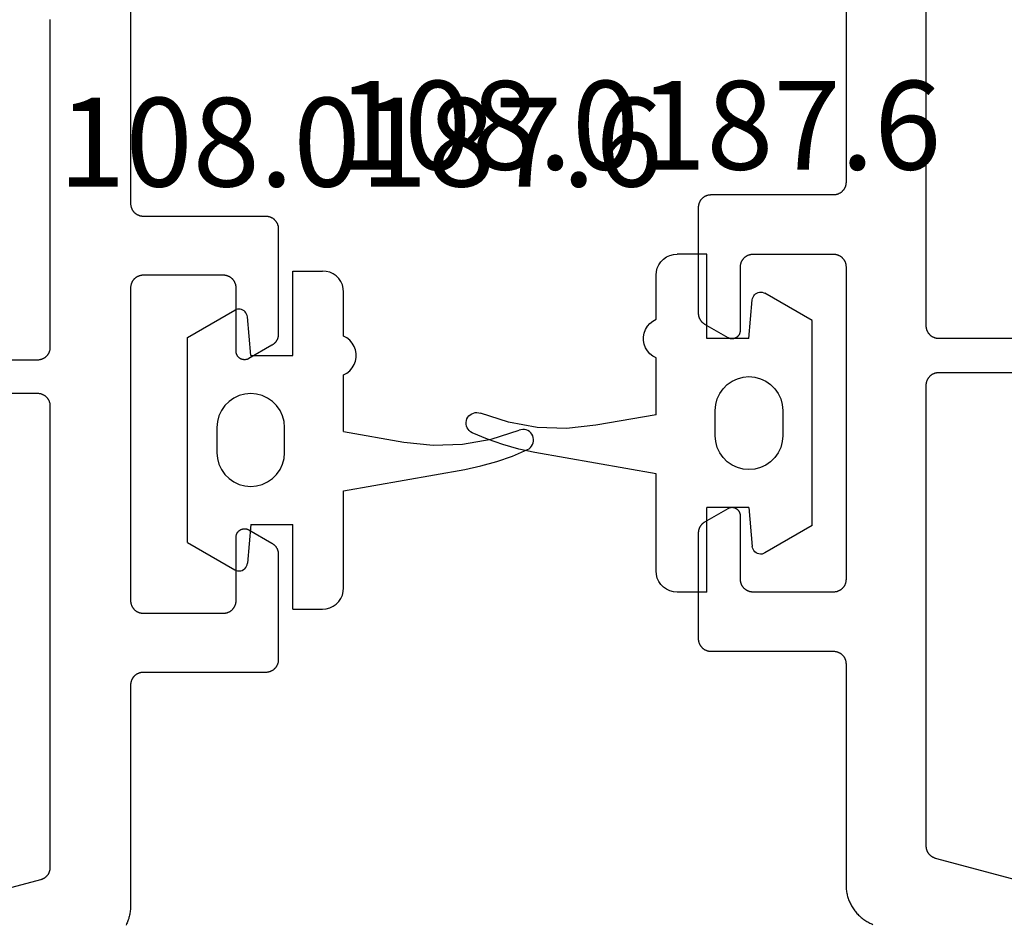
# Model space of a CAD drawing. Units: millimetres. Extents: x 0 to 4343, y -4495 to -50.
# Drawn here: x 1923 to 1946, y -4376 to -4354 of the extents above; entities that cross this region are included whole.
import ezdxf
from ezdxf.enums import TextEntityAlignment as Align

# ---------------------------------------------------------------- set-up
doc = ezdxf.new("R2010")
doc.units = ezdxf.units.MM
for name, color, linetype in [('CrossSectionsGums', 1, 'Continuous'), ('CrossSectionsProfils', 7, 'Continuous'), ('CrossSectionsTexts', 3, 'Continuous')]:
    doc.layers.add(name, color=color, linetype=linetype)
doc.styles.get("Standard").update_dxf_attribs({"font": 'complex.shx', "height": 60})

# ---------------------------------------------------------------- blocks, each defined once
blk = doc.blocks.new('08_82050_X', base_point=(0.3, -0.2))
at = {"layer": 'CrossSectionsProfils', "color": 1, "flags": 128}
for points in [[(-31.6, -37.367), (-31.6, -42.6), (-31.6, -42.61), (-31.601, -42.62), (-31.601, -42.629), (-31.603, -42.639), (-31.604, -42.649), (-31.606, -42.659), (-31.608, -42.668), (-31.61, -42.678), (-31.613, -42.687), (-31.616, -42.696), (-31.619, -42.706), (-31.623, -42.715), (-31.627, -42.724), (-31.631, -42.733), (-31.635, -42.741), (-31.64, -42.75), (-31.645, -42.758), (-31.651, -42.767), (-31.656, -42.775), (-31.662, -42.783), (-31.668, -42.79), (-31.674, -42.798), (-31.681, -42.805), (-31.688, -42.812), (-31.695, -42.819), (-31.702, -42.826), (-31.71, -42.832), (-31.717, -42.838), (-31.725, -42.844), (-31.733, -42.849), (-31.742, -42.855), (-31.75, -42.86), (-31.759, -42.865), (-31.767, -42.869), (-31.776, -42.873), (-31.785, -42.877), (-31.794, -42.881), (-31.804, -42.884), (-31.813, -42.887), (-31.822, -42.89), (-31.832, -42.892), (-31.841, -42.894), (-31.851, -42.896), (-31.861, -42.897), (-31.871, -42.899), (-31.88, -42.899), (-31.89, -42.9), (-31.9, -42.9), (-31.9, -42.9), (-34.8, -42.9), (-34.81, -42.9), (-34.82, -42.901), (-34.829, -42.901), (-34.839, -42.903), (-34.849, -42.904), (-34.859, -42.906), (-34.868, -42.908), (-34.878, -42.91), (-34.887, -42.913), (-34.896, -42.916), (-34.906, -42.919), (-34.915, -42.923), (-34.924, -42.927), (-34.933, -42.931), (-34.941, -42.935), (-34.95, -42.94), (-34.958, -42.945), (-34.967, -42.951), (-34.975, -42.956), (-34.983, -42.962), (-34.99, -42.968), (-34.998, -42.974), (-35.005, -42.981), (-35.012, -42.988), (-35.019, -42.995), (-35.026, -43.002), (-35.032, -43.01), (-35.038, -43.017), (-35.044, -43.025), (-35.049, -43.033), (-35.055, -43.042), (-35.06, -43.05), (-35.065, -43.059), (-35.069, -43.067), (-35.073, -43.076), (-35.077, -43.085), (-35.081, -43.094), (-35.084, -43.104), (-35.087, -43.113), (-35.09, -43.122), (-35.092, -43.132), (-35.094, -43.141), (-35.096, -43.151), (-35.097, -43.161), (-35.099, -43.171), (-35.099, -43.18), (-35.1, -43.19), (-35.1, -43.2), (-35.1, -43.2), (-35.1, -45.696), (-35.1, -45.702), (-35.1, -45.709), (-35.099, -45.715), (-35.099, -45.722), (-35.098, -45.729), (-35.097, -45.735), (-35.097, -45.741), (-35.095, -45.748), (-35.094, -45.754), (-35.093, -45.761), (-35.091, -45.767), (-35.09, -45.774), (-35.088, -45.78), (-35.086, -45.786), (-35.084, -45.792), (-35.082, -45.798), (-35.08, -45.805), (-35.077, -45.811), (-35.075, -45.817), (-35.072, -45.823), (-35.069, -45.829), (-35.066, -45.834), (-35.063, -45.84), (-35.06, -45.846), (-35.056, -45.851), (-35.053, -45.857), (-35.049, -45.863), (-35.046, -45.868), (-35.042, -45.873), (-35.038, -45.878), (-35.034, -45.884), (-35.03, -45.889), (-35.026, -45.894), (-35.021, -45.899), (-35.017, -45.903), (-35.012, -45.908), (-35.007, -45.913), (-35.003, -45.917), (-34.998, -45.921), (-34.993, -45.926), (-34.988, -45.93), (-34.983, -45.934), (-34.977, -45.938), (-34.972, -45.942), (-34.967, -45.945), (-34.961, -45.949), (-34.956, -45.952), (-34.95, -45.956), (-34.95, -45.956), (-34.4, -46.273), (-34.392, -46.277), (-34.385, -46.281), (-34.377, -46.285), (-34.368, -46.288), (-34.36, -46.291), (-34.352, -46.293), (-34.343, -46.295), (-34.335, -46.297), (-34.326, -46.298), (-34.317, -46.299), (-34.309, -46.3), (-34.3, -46.3), (-34.291, -46.3), (-34.283, -46.299), (-34.274, -46.298), (-34.265, -46.297), (-34.257, -46.295), (-34.248, -46.293), (-34.24, -46.291), (-34.232, -46.288), (-34.223, -46.285), (-34.215, -46.281), (-34.208, -46.277), (-34.2, -46.273), (-34.193, -46.269), (-34.185, -46.264), (-34.178, -46.259), (-34.171, -46.253), (-34.165, -46.247), (-34.159, -46.241), (-34.153, -46.235), (-34.147, -46.229), (-34.141, -46.222), (-34.136, -46.215), (-34.131, -46.207), (-34.127, -46.2), (-34.123, -46.192), (-34.119, -46.185), (-34.115, -46.177), (-34.112, -46.168), (-34.109, -46.16), (-34.107, -46.152), (-34.105, -46.143), (-34.103, -46.135), (-34.102, -46.126), (-34.101, -46.117), (-34.1, -46.109), (-34.1, -46.1), (-34.1, -46.1), (-34.1, -44.6), (-34.1, -44.59), (-34.099, -44.58), (-34.099, -44.571), (-34.097, -44.561), (-34.096, -44.551), (-34.094, -44.541), (-34.092, -44.532), (-34.09, -44.522), (-34.087, -44.513), (-34.084, -44.504), (-34.081, -44.494), (-34.077, -44.485), (-34.073, -44.476), (-34.069, -44.467), (-34.065, -44.459), (-34.06, -44.45), (-34.055, -44.442), (-34.049, -44.433), (-34.044, -44.425), (-34.038, -44.417), (-34.032, -44.41), (-34.026, -44.402), (-34.019, -44.395), (-34.012, -44.388), (-34.005, -44.381), (-33.998, -44.374), (-33.99, -44.368), (-33.983, -44.362), (-33.975, -44.356), (-33.967, -44.351), (-33.958, -44.345), (-33.95, -44.34), (-33.941, -44.335), (-33.933, -44.331), (-33.924, -44.327), (-33.915, -44.323), (-33.906, -44.319), (-33.896, -44.316), (-33.887, -44.313), (-33.878, -44.31), (-33.868, -44.308), (-33.859, -44.306), (-33.849, -44.304), (-33.839, -44.303), (-33.829, -44.301), (-33.82, -44.301), (-33.81, -44.3), (-33.8, -44.3), (-33.8, -44.3), (-31.9, -44.3), (-31.89, -44.3), (-31.88, -44.301), (-31.871, -44.301), (-31.861, -44.303), (-31.851, -44.304), (-31.841, -44.306), (-31.832, -44.308), (-31.822, -44.31), (-31.813, -44.313), (-31.804, -44.316), (-31.794, -44.319), (-31.785, -44.323), (-31.776, -44.327), (-31.767, -44.331), (-31.759, -44.335), (-31.75, -44.34), (-31.742, -44.345), (-31.733, -44.351), (-31.725, -44.356), (-31.717, -44.362), (-31.71, -44.368), (-31.702, -44.374), (-31.695, -44.381), (-31.688, -44.388), (-31.681, -44.395), (-31.674, -44.402), (-31.668, -44.41), (-31.662, -44.417), (-31.656, -44.425), (-31.651, -44.433), (-31.645, -44.442), (-31.64, -44.45), (-31.635, -44.459), (-31.631, -44.467), (-31.627, -44.476), (-31.623, -44.485), (-31.619, -44.494), (-31.616, -44.504), (-31.613, -44.513), (-31.61, -44.522), (-31.608, -44.532), (-31.606, -44.541), (-31.604, -44.551), (-31.603, -44.561), (-31.601, -44.571), (-31.601, -44.58), (-31.6, -44.59), (-31.6, -44.6), (-31.6, -44.6), (-31.6, -52), (-31.6, -52.01), (-31.601, -52.02), (-31.601, -52.029), (-31.603, -52.039), (-31.604, -52.049), (-31.606, -52.059), (-31.608, -52.068), (-31.61, -52.078), (-31.613, -52.087), (-31.616, -52.096), (-31.619, -52.106), (-31.623, -52.115), (-31.627, -52.124), (-31.631, -52.133), (-31.635, -52.141), (-31.64, -52.15), (-31.645, -52.158), (-31.651, -52.167), (-31.656, -52.175), (-31.662, -52.183), (-31.668, -52.19), (-31.674, -52.198), (-31.681, -52.205), (-31.688, -52.212), (-31.695, -52.219), (-31.702, -52.226), (-31.71, -52.232), (-31.717, -52.238), (-31.725, -52.244), (-31.733, -52.249), (-31.742, -52.255), (-31.75, -52.26), (-31.759, -52.265), (-31.767, -52.269), (-31.776, -52.273), (-31.785, -52.277), (-31.794, -52.281), (-31.804, -52.284), (-31.813, -52.287), (-31.822, -52.29), (-31.832, -52.292), (-31.841, -52.294), (-31.851, -52.296), (-31.861, -52.297), (-31.871, -52.299), (-31.88, -52.299), (-31.89, -52.3), (-31.9, -52.3), (-31.9, -52.3), (-33.8, -52.3), (-33.81, -52.3), (-33.82, -52.299), (-33.829, -52.299), (-33.839, -52.297), (-33.849, -52.296), (-33.859, -52.294), (-33.868, -52.292), (-33.878, -52.29), (-33.887, -52.287), (-33.896, -52.284), (-33.906, -52.281), (-33.915, -52.277), (-33.924, -52.273), (-33.933, -52.269), (-33.941, -52.265), (-33.95, -52.26), (-33.958, -52.255), (-33.967, -52.249), (-33.975, -52.244), (-33.983, -52.238), (-33.99, -52.232), (-33.998, -52.226), (-34.005, -52.219), (-34.012, -52.212), (-34.019, -52.205), (-34.026, -52.198), (-34.032, -52.19), (-34.038, -52.183), (-34.044, -52.175), (-34.049, -52.167), (-34.055, -52.158), (-34.06, -52.15), (-34.065, -52.141), (-34.069, -52.133), (-34.073, -52.124), (-34.077, -52.115), (-34.081, -52.106), (-34.084, -52.096), (-34.087, -52.087), (-34.09, -52.078), (-34.092, -52.068), (-34.094, -52.059), (-34.096, -52.049), (-34.097, -52.039), (-34.099, -52.029), (-34.099, -52.02), (-34.1, -52.01), (-34.1, -52), (-34.1, -52), (-34.1, -50.5), (-34.1, -50.491), (-34.101, -50.483), (-34.102, -50.474), (-34.103, -50.465), (-34.105, -50.457), (-34.107, -50.448), (-34.109, -50.44), (-34.112, -50.432), (-34.115, -50.423), (-34.119, -50.415), (-34.123, -50.408), (-34.127, -50.4), (-34.131, -50.393), (-34.136, -50.385), (-34.141, -50.378), (-34.147, -50.371), (-34.153, -50.365), (-34.159, -50.359), (-34.165, -50.353), (-34.171, -50.347), (-34.178, -50.341), (-34.185, -50.336), (-34.193, -50.331), (-34.2, -50.327), (-34.208, -50.323), (-34.215, -50.319), (-34.223, -50.315), (-34.232, -50.312), (-34.24, -50.309), (-34.248, -50.307), (-34.257, -50.305), (-34.265, -50.303), (-34.274, -50.302), (-34.283, -50.301), (-34.291, -50.3), (-34.3, -50.3), (-34.309, -50.3), (-34.317, -50.301), (-34.326, -50.302), (-34.335, -50.303), (-34.343, -50.305), (-34.352, -50.307), (-34.36, -50.309), (-34.368, -50.312), (-34.377, -50.315), (-34.385, -50.319), (-34.392, -50.323), (-34.4, -50.327), (-34.4, -50.327), (-34.95, -50.644), (-34.956, -50.648), (-34.961, -50.651), (-34.967, -50.655), (-34.972, -50.658), (-34.977, -50.662), (-34.983, -50.666), (-34.988, -50.67), (-34.993, -50.674), (-34.998, -50.679), (-35.003, -50.683), (-35.007, -50.687), (-35.012, -50.692), (-35.017, -50.697), (-35.021, -50.701), (-35.026, -50.706), (-35.03, -50.711), (-35.034, -50.716), (-35.038, -50.722), (-35.042, -50.727), (-35.046, -50.732), (-35.049, -50.737), (-35.053, -50.743), (-35.056, -50.749), (-35.06, -50.754), (-35.063, -50.76), (-35.066, -50.766), (-35.069, -50.771), (-35.072, -50.777), (-35.075, -50.783), (-35.077, -50.789), (-35.08, -50.795), (-35.082, -50.802), (-35.084, -50.808), (-35.086, -50.814), (-35.088, -50.82), (-35.09, -50.826), (-35.091, -50.833), (-35.093, -50.839), (-35.094, -50.846), (-35.095, -50.852), (-35.097, -50.859), (-35.097, -50.865), (-35.098, -50.871), (-35.099, -50.878), (-35.099, -50.885), (-35.1, -50.891), (-35.1, -50.898), (-35.1, -50.904), (-35.1, -50.904), (-35.1, -53.4), (-35.1, -53.41), (-35.099, -53.42), (-35.099, -53.429), (-35.097, -53.439), (-35.096, -53.449), (-35.094, -53.459), (-35.092, -53.468), (-35.09, -53.478), (-35.087, -53.487), (-35.084, -53.496), (-35.081, -53.506), (-35.077, -53.515), (-35.073, -53.524), (-35.069, -53.533), (-35.065, -53.541), (-35.06, -53.55), (-35.055, -53.558), (-35.049, -53.567), (-35.044, -53.575), (-35.038, -53.583), (-35.032, -53.59), (-35.026, -53.598), (-35.019, -53.605), (-35.012, -53.612), (-35.005, -53.619), (-34.998, -53.626), (-34.99, -53.632), (-34.983, -53.638), (-34.975, -53.644), (-34.967, -53.649), (-34.958, -53.655), (-34.95, -53.66), (-34.941, -53.665), (-34.933, -53.669), (-34.924, -53.673), (-34.915, -53.677), (-34.906, -53.681), (-34.896, -53.684), (-34.887, -53.687), (-34.878, -53.69), (-34.868, -53.692), (-34.859, -53.694), (-34.849, -53.696), (-34.839, -53.697), (-34.829, -53.699), (-34.82, -53.699), (-34.81, -53.7), (-34.8, -53.7), (-34.8, -53.7), (-31.9, -53.7), (-31.89, -53.7), (-31.88, -53.701), (-31.871, -53.701), (-31.861, -53.703), (-31.851, -53.704), (-31.841, -53.706), (-31.832, -53.708), (-31.822, -53.71), (-31.813, -53.713), (-31.804, -53.716), (-31.794, -53.719), (-31.785, -53.723), (-31.776, -53.727), (-31.767, -53.731), (-31.759, -53.735), (-31.75, -53.74), (-31.742, -53.745), (-31.733, -53.751), (-31.725, -53.756), (-31.717, -53.762), (-31.71, -53.768), (-31.702, -53.774), (-31.695, -53.781), (-31.688, -53.788), (-31.681, -53.795), (-31.674, -53.802), (-31.668, -53.81), (-31.662, -53.817), (-31.656, -53.825), (-31.651, -53.833), (-31.645, -53.842), (-31.64, -53.85), (-31.635, -53.859), (-31.631, -53.867), (-31.627, -53.876), (-31.623, -53.885), (-31.619, -53.894), (-31.616, -53.904), (-31.613, -53.913), (-31.61, -53.922), (-31.608, -53.932), (-31.606, -53.941), (-31.604, -53.951), (-31.603, -53.961), (-31.601, -53.971), (-31.601, -53.98), (-31.6, -53.99), (-31.6, -54), (-31.6, -54), (-31.6, -59.233), (-31.6, -59.26), (-31.599, -59.287), (-31.597, -59.314), (-31.594, -59.342), (-31.591, -59.369), (-31.587, -59.396), (-31.582, -59.422), (-31.576, -59.449), (-31.57, -59.476), (-31.563, -59.502), (-31.555, -59.528), (-31.547, -59.554), (-31.538, -59.58), (-31.528, -59.605), (-31.517, -59.63), (-31.506, -59.655), (-31.494, -59.68), (-31.482, -59.704), (-31.469, -59.728), (-31.455, -59.751), (-31.44, -59.775), (-31.425, -59.797), (-31.41, -59.82), (-31.393, -59.841), (-31.376, -59.863), (-31.359, -59.884), (-31.341, -59.904), (-31.322, -59.924), (-31.303, -59.944), (-31.284, -59.963), (-31.263, -59.981), (-31.243, -59.999), (-31.222, -60.016), (-31.2, -60.033), (-31.178, -60.049), (-31.156, -60.064), (-31.133, -60.079), (-31.109, -60.093), (-31.086, -60.107), (-31.062, -60.12), (-31.037, -60.132), (-31.013, -60.144), (-30.988, -60.154), (-30.962, -60.165)], [(-26.841, -59.308), (-29.478, -58.602), (-29.486, -58.599), (-29.493, -58.597), (-29.501, -58.594), (-29.509, -58.591), (-29.516, -58.588), (-29.524, -58.585), (-29.531, -58.582), (-29.539, -58.578), (-29.546, -58.574), (-29.553, -58.57), (-29.56, -58.566), (-29.567, -58.561), (-29.573, -58.557), (-29.58, -58.552), (-29.586, -58.547), (-29.593, -58.542), (-29.599, -58.536), (-29.605, -58.531), (-29.611, -58.525), (-29.617, -58.519), (-29.622, -58.513), (-29.628, -58.507), (-29.633, -58.501), (-29.638, -58.495), (-29.643, -58.488), (-29.648, -58.481), (-29.652, -58.474), (-29.656, -58.468), (-29.661, -58.46), (-29.665, -58.453), (-29.668, -58.446), (-29.672, -58.439), (-29.675, -58.431), (-29.678, -58.424), (-29.681, -58.416), (-29.684, -58.408), (-29.687, -58.401), (-29.689, -58.393), (-29.691, -58.385), (-29.693, -58.377), (-29.695, -58.369), (-29.696, -58.361), (-29.697, -58.353), (-29.698, -58.345), (-29.699, -58.336), (-29.7, -58.328), (-29.7, -58.32), (-29.7, -58.312), (-29.7, -58.312), (-29.7, -47.4), (-29.7, -47.39), (-29.699, -47.38), (-29.699, -47.371), (-29.697, -47.361), (-29.696, -47.351), (-29.694, -47.341), (-29.692, -47.332), (-29.69, -47.322), (-29.687, -47.313), (-29.684, -47.304), (-29.681, -47.294), (-29.677, -47.285), (-29.673, -47.276), (-29.669, -47.267), (-29.665, -47.259), (-29.66, -47.25), (-29.655, -47.242), (-29.649, -47.233), (-29.644, -47.225), (-29.638, -47.217), (-29.632, -47.21), (-29.626, -47.202), (-29.619, -47.195), (-29.612, -47.188), (-29.605, -47.181), (-29.598, -47.174), (-29.59, -47.168), (-29.583, -47.162), (-29.575, -47.156), (-29.567, -47.151), (-29.558, -47.145), (-29.55, -47.14), (-29.541, -47.135), (-29.533, -47.131), (-29.524, -47.127), (-29.515, -47.123), (-29.506, -47.119), (-29.496, -47.116), (-29.487, -47.113), (-29.478, -47.11), (-29.468, -47.108), (-29.459, -47.106), (-29.449, -47.104), (-29.439, -47.103), (-29.429, -47.101), (-29.42, -47.101), (-29.41, -47.1), (-29.4, -47.1), (-29.4, -47.1), (-14.074, -47.1)], [(-14.074, -46.3), (-29.4, -46.3), (-29.41, -46.3), (-29.42, -46.299), (-29.429, -46.299), (-29.439, -46.297), (-29.449, -46.296), (-29.459, -46.294), (-29.468, -46.292), (-29.478, -46.29), (-29.487, -46.287), (-29.496, -46.284), (-29.506, -46.281), (-29.515, -46.277), (-29.524, -46.273), (-29.533, -46.269), (-29.541, -46.265), (-29.55, -46.26), (-29.558, -46.255), (-29.567, -46.249), (-29.575, -46.244), (-29.583, -46.238), (-29.59, -46.232), (-29.598, -46.226), (-29.605, -46.219), (-29.612, -46.212), (-29.619, -46.205), (-29.626, -46.198), (-29.632, -46.19), (-29.638, -46.183), (-29.644, -46.175), (-29.649, -46.167), (-29.655, -46.158), (-29.66, -46.15), (-29.665, -46.141), (-29.669, -46.133), (-29.673, -46.124), (-29.677, -46.115), (-29.681, -46.106), (-29.684, -46.096), (-29.687, -46.087), (-29.69, -46.078), (-29.692, -46.068), (-29.694, -46.059), (-29.696, -46.049), (-29.697, -46.039), (-29.699, -46.029), (-29.699, -46.02), (-29.7, -46.01), (-29.7, -46), (-29.7, -46), (-29.7, -38.288)]]:
    blk.add_lwpolyline(points, dxfattribs=at)
blk = doc.blocks.new('108_0187_6_TEXT_9', base_point=(1940.25, 22.8))
at = {"layer": 'CrossSectionsTexts'}
blk.add_text('108.0187.6', height=2.1, dxfattribs=at).set_placement((1937.65, 31.9), align=Align.CENTER)
blk = doc.blocks.new('108_0187_6', base_point=(1513.076, 1704.705))
at = {"layer": 'CrossSectionsGums', "color": 252, "true_color": 0x848484}
for p, q in [((1514.076, 1711.805), (1514.776, 1711.805)), ((1514.076, 1709.805), (1514.076, 1711.805)), ((1514.863, 1711.797), (1514.776, 1711.805)), ((1514.947, 1711.775), (1514.863, 1711.797)), ((1515.026, 1711.738), (1514.947, 1711.775)), ((1515.098, 1711.688), (1515.026, 1711.738)), ((1515.159, 1711.626), (1515.098, 1711.688)), ((1515.209, 1711.555), (1515.159, 1711.626)), ((1515.246, 1711.476), (1515.209, 1711.555)), ((1515.269, 1711.392), (1515.246, 1711.476)), ((1515.276, 1711.305), (1515.269, 1711.392)), ((1515.276, 1710.263), (1515.276, 1711.305)), ((1511.576, 1710.231), (1512.697, 1710.878)), ((1512.727, 1710.892), (1512.697, 1710.878)), ((1512.759, 1710.901), (1512.727, 1710.892)), ((1512.792, 1710.905), (1512.759, 1710.901)), ((1512.826, 1710.903), (1512.792, 1710.905)), ((1512.858, 1710.895), (1512.826, 1710.903)), ((1512.889, 1710.882), (1512.858, 1710.895)), ((1512.917, 1710.865), (1512.889, 1710.882)), ((1512.942, 1710.842), (1512.917, 1710.865)), ((1512.963, 1710.816), (1512.942, 1710.842)), ((1512.979, 1710.787), (1512.963, 1710.816)), ((1512.99, 1710.755), (1512.979, 1710.787)), ((1512.996, 1710.722), (1512.99, 1710.755)), ((1513.076, 1709.805), (1512.996, 1710.722)), ((1511.576, 1705.379), (1511.576, 1710.231)), ((1515.354, 1710.22), (1515.276, 1710.263)), ((1515.424, 1710.165), (1515.354, 1710.22)), ((1515.482, 1710.097), (1515.424, 1710.165)), ((1515.527, 1710.021), (1515.482, 1710.097)), ((1515.558, 1709.937), (1515.527, 1710.021)), ((1515.574, 1709.85), (1515.558, 1709.937)), ((1513.076, 1709.805), (1514.076, 1709.805)), ((1515.558, 1709.673), (1515.574, 1709.76)), ((1515.574, 1709.76), (1515.574, 1709.85)), ((1515.424, 1709.445), (1515.482, 1709.513)), ((1515.482, 1709.513), (1515.527, 1709.589)), ((1515.527, 1709.589), (1515.558, 1709.673)), ((1515.276, 1709.347), (1515.354, 1709.389)), ((1515.276, 1708.005), (1515.276, 1709.347)), ((1515.354, 1709.389), (1515.424, 1709.445)), ((1512.676, 1708.798), (1512.562, 1708.718)), ((1512.803, 1708.857), (1512.676, 1708.798)), ((1512.937, 1708.893), (1512.803, 1708.857)), ((1513.076, 1708.905), (1512.937, 1708.893)), ((1513.215, 1708.893), (1513.076, 1708.905)), ((1513.35, 1708.857), (1513.215, 1708.893)), ((1513.476, 1708.798), (1513.35, 1708.857)), ((1513.59, 1708.718), (1513.476, 1708.798)), ((1512.463, 1708.619), (1512.383, 1708.505)), ((1512.562, 1708.718), (1512.463, 1708.619)), ((1513.689, 1708.619), (1513.59, 1708.718)), ((1513.769, 1708.505), (1513.689, 1708.619)), ((1512.324, 1708.379), (1512.288, 1708.244)), ((1512.383, 1708.505), (1512.324, 1708.379)), ((1513.828, 1708.379), (1513.769, 1708.505)), ((1513.864, 1708.244), (1513.828, 1708.379)), ((1512.288, 1708.244), (1512.276, 1708.105)), ((1512.276, 1708.105), (1512.276, 1707.505)), ((1513.876, 1708.105), (1513.864, 1708.244)), ((1513.876, 1707.505), (1513.876, 1708.105)), ((1519.517, 1708.055), (1519.474, 1708.049)), ((1519.559, 1708.053), (1519.517, 1708.055)), ((1519.601, 1708.043), (1519.559, 1708.053)), ((1515.276, 1708.005), (1516.703, 1707.753)), ((1518.088, 1707.704), (1518.772, 1707.824)), ((1518.772, 1707.824), (1519.433, 1708.037)), ((1519.474, 1708.049), (1519.433, 1708.037)), ((1519.641, 1708.027), (1519.601, 1708.043)), ((1519.677, 1708.004), (1519.641, 1708.027)), ((1519.709, 1707.976), (1519.677, 1708.004)), ((1519.735, 1707.942), (1519.709, 1707.976)), ((1519.756, 1707.904), (1519.735, 1707.942)), ((1519.769, 1707.864), (1519.756, 1707.904)), ((1519.776, 1707.821), (1519.769, 1707.864)), ((1519.775, 1707.778), (1519.776, 1707.821)), ((1516.703, 1707.753), (1517.394, 1707.681)), ((1517.394, 1707.681), (1518.088, 1707.704)), ((1519.631, 1707.578), (1519.669, 1707.6)), ((1519.669, 1707.6), (1519.702, 1707.627)), ((1519.702, 1707.627), (1519.729, 1707.659)), ((1519.729, 1707.659), (1519.751, 1707.696)), ((1519.751, 1707.696), (1519.767, 1707.736)), ((1519.767, 1707.736), (1519.775, 1707.778)), ((1512.276, 1707.505), (1512.288, 1707.366)), ((1512.288, 1707.366), (1512.324, 1707.231)), ((1513.828, 1707.231), (1513.864, 1707.366)), ((1513.864, 1707.366), (1513.876, 1707.505)), ((1518.904, 1707.296), (1519.272, 1707.425)), ((1519.272, 1707.425), (1519.631, 1707.578)), ((1512.324, 1707.231), (1512.383, 1707.105)), ((1513.769, 1707.105), (1513.828, 1707.231)), ((1518.146, 1707.111), (1518.528, 1707.191)), ((1518.528, 1707.191), (1518.904, 1707.296)), ((1512.383, 1707.105), (1512.463, 1706.991)), ((1512.463, 1706.991), (1512.562, 1706.892)), ((1512.562, 1706.892), (1512.676, 1706.812)), ((1513.476, 1706.812), (1513.59, 1706.892)), ((1513.59, 1706.892), (1513.689, 1706.991)), ((1513.689, 1706.991), (1513.769, 1707.105)), ((1515.276, 1706.605), (1518.146, 1707.111)), ((1512.676, 1706.812), (1512.803, 1706.753)), ((1512.803, 1706.753), (1512.937, 1706.717)), ((1512.937, 1706.717), (1513.076, 1706.705)), ((1513.076, 1706.705), (1513.215, 1706.717)), ((1513.215, 1706.717), (1513.35, 1706.753)), ((1513.35, 1706.753), (1513.476, 1706.812)), ((1515.276, 1704.305), (1515.276, 1706.605)), ((1513.076, 1705.805), (1512.996, 1704.888)), ((1513.076, 1705.805), (1514.076, 1705.805)), ((1514.076, 1703.805), (1514.076, 1705.805)), ((1511.576, 1705.379), (1512.697, 1704.732)), ((1512.933, 1704.759), (1512.958, 1704.786)), ((1512.958, 1704.786), (1512.977, 1704.818)), ((1512.977, 1704.818), (1512.989, 1704.852)), ((1512.989, 1704.852), (1512.996, 1704.888)), ((1512.697, 1704.732), (1512.73, 1704.717)), ((1512.73, 1704.717), (1512.765, 1704.707)), ((1512.765, 1704.707), (1512.801, 1704.705)), ((1512.801, 1704.705), (1512.838, 1704.709)), ((1512.838, 1704.709), (1512.872, 1704.72)), ((1512.872, 1704.72), (1512.905, 1704.737)), ((1512.905, 1704.737), (1512.933, 1704.759)), ((1515.209, 1704.055), (1515.246, 1704.134)), ((1515.246, 1704.134), (1515.269, 1704.218)), ((1515.269, 1704.218), (1515.276, 1704.305)), ((1514.947, 1703.835), (1515.026, 1703.872)), ((1515.026, 1703.872), (1515.098, 1703.922)), ((1515.098, 1703.922), (1515.159, 1703.984)), ((1515.159, 1703.984), (1515.209, 1704.055)), ((1514.076, 1703.805), (1514.776, 1703.805)), ((1514.776, 1703.805), (1514.863, 1703.813)), ((1514.863, 1703.813), (1514.947, 1703.835))]:
    blk.add_line(p, q, dxfattribs=at)
blk = doc.blocks.new('08_24092_X', base_point=(0, 0))
at = {"layer": 'CrossSectionsProfils', "color": 1, "flags": 128}
for points in [[(18.347, 36.333), (18.347, 31.1), (18.346, 31.09), (18.346, 31.08), (18.345, 31.071), (18.344, 31.061), (18.343, 31.051), (18.341, 31.041), (18.339, 31.032), (18.336, 31.022), (18.334, 31.013), (18.331, 31.004), (18.327, 30.994), (18.324, 30.985), (18.32, 30.976), (18.316, 30.967), (18.311, 30.959), (18.306, 30.95), (18.301, 30.942), (18.296, 30.933), (18.29, 30.925), (18.285, 30.917), (18.278, 30.91), (18.272, 30.902), (18.266, 30.895), (18.259, 30.888), (18.252, 30.881), (18.244, 30.874), (18.237, 30.868), (18.229, 30.862), (18.221, 30.856), (18.213, 30.851), (18.205, 30.845), (18.197, 30.84), (18.188, 30.835), (18.179, 30.831), (18.17, 30.827), (18.161, 30.823), (18.152, 30.819), (18.143, 30.816), (18.134, 30.813), (18.124, 30.81), (18.115, 30.808), (18.105, 30.806), (18.095, 30.804), (18.086, 30.803), (18.076, 30.801), (18.066, 30.801), (18.056, 30.8), (18.047, 30.8), (18.047, 30.8), (15.147, 30.8), (15.137, 30.8), (15.127, 30.799), (15.117, 30.799), (15.107, 30.797), (15.098, 30.796), (15.088, 30.794), (15.078, 30.792), (15.069, 30.79), (15.06, 30.787), (15.05, 30.784), (15.041, 30.781), (15.032, 30.777), (15.023, 30.773), (15.014, 30.769), (15.005, 30.765), (14.997, 30.76), (14.988, 30.755), (14.98, 30.749), (14.972, 30.744), (14.964, 30.738), (14.956, 30.732), (14.949, 30.726), (14.942, 30.719), (14.934, 30.712), (14.928, 30.705), (14.921, 30.698), (14.915, 30.69), (14.909, 30.683), (14.903, 30.675), (14.897, 30.667), (14.892, 30.658), (14.887, 30.65), (14.882, 30.641), (14.878, 30.633), (14.873, 30.624), (14.869, 30.615), (14.866, 30.606), (14.863, 30.596), (14.86, 30.587), (14.857, 30.578), (14.854, 30.568), (14.852, 30.559), (14.851, 30.549), (14.849, 30.539), (14.848, 30.529), (14.847, 30.52), (14.847, 30.51), (14.847, 30.5), (14.847, 30.5), (14.847, 28.004), (14.847, 27.998), (14.847, 27.991), (14.847, 27.985), (14.848, 27.978), (14.848, 27.971), (14.849, 27.965), (14.85, 27.959), (14.851, 27.952), (14.852, 27.946), (14.854, 27.939), (14.855, 27.933), (14.857, 27.926), (14.859, 27.92), (14.86, 27.914), (14.863, 27.908), (14.865, 27.902), (14.867, 27.895), (14.869, 27.889), (14.872, 27.883), (14.875, 27.877), (14.878, 27.871), (14.88, 27.866), (14.884, 27.86), (14.887, 27.854), (14.89, 27.849), (14.894, 27.843), (14.897, 27.837), (14.901, 27.832), (14.905, 27.827), (14.909, 27.822), (14.913, 27.816), (14.917, 27.811), (14.921, 27.806), (14.925, 27.801), (14.93, 27.797), (14.934, 27.792), (14.939, 27.787), (14.944, 27.783), (14.949, 27.779), (14.954, 27.774), (14.959, 27.77), (14.964, 27.766), (14.969, 27.762), (14.975, 27.758), (14.98, 27.755), (14.985, 27.751), (14.991, 27.748), (14.997, 27.744), (14.997, 27.744), (15.547, 27.427), (15.554, 27.423), (15.562, 27.419), (15.57, 27.415), (15.578, 27.412), (15.586, 27.409), (15.595, 27.407), (15.603, 27.405), (15.612, 27.403), (15.62, 27.402), (15.629, 27.401), (15.638, 27.4), (15.647, 27.4), (15.655, 27.4), (15.664, 27.401), (15.673, 27.402), (15.681, 27.403), (15.69, 27.405), (15.698, 27.407), (15.707, 27.409), (15.715, 27.412), (15.723, 27.415), (15.731, 27.419), (15.739, 27.423), (15.747, 27.427), (15.754, 27.431), (15.761, 27.436), (15.768, 27.441), (15.775, 27.447), (15.782, 27.453), (15.788, 27.459), (15.794, 27.465), (15.8, 27.471), (15.805, 27.478), (15.81, 27.485), (15.815, 27.493), (15.82, 27.5), (15.824, 27.508), (15.828, 27.515), (15.831, 27.523), (15.835, 27.532), (15.837, 27.54), (15.84, 27.548), (15.842, 27.557), (15.844, 27.565), (15.845, 27.574), (15.846, 27.583), (15.846, 27.591), (15.847, 27.6), (15.847, 27.6), (15.847, 29.1), (15.847, 29.11), (15.847, 29.12), (15.848, 29.129), (15.849, 29.139), (15.851, 29.149), (15.852, 29.159), (15.854, 29.168), (15.857, 29.178), (15.86, 29.187), (15.863, 29.196), (15.866, 29.206), (15.869, 29.215), (15.873, 29.224), (15.878, 29.233), (15.882, 29.241), (15.887, 29.25), (15.892, 29.258), (15.897, 29.267), (15.903, 29.275), (15.909, 29.283), (15.915, 29.29), (15.921, 29.298), (15.928, 29.305), (15.934, 29.312), (15.942, 29.319), (15.949, 29.326), (15.956, 29.332), (15.964, 29.338), (15.972, 29.344), (15.98, 29.349), (15.988, 29.355), (15.997, 29.36), (16.005, 29.365), (16.014, 29.369), (16.023, 29.373), (16.032, 29.377), (16.041, 29.381), (16.05, 29.384), (16.06, 29.387), (16.069, 29.39), (16.078, 29.392), (16.088, 29.394), (16.098, 29.396), (16.107, 29.397), (16.117, 29.399), (16.127, 29.399), (16.137, 29.4), (16.147, 29.4), (16.147, 29.4), (18.047, 29.4), (18.056, 29.4), (18.066, 29.399), (18.076, 29.399), (18.086, 29.397), (18.095, 29.396), (18.105, 29.394), (18.115, 29.392), (18.124, 29.39), (18.134, 29.387), (18.143, 29.384), (18.152, 29.381), (18.161, 29.377), (18.17, 29.373), (18.179, 29.369), (18.188, 29.365), (18.197, 29.36), (18.205, 29.355), (18.213, 29.349), (18.221, 29.344), (18.229, 29.338), (18.237, 29.332), (18.244, 29.326), (18.252, 29.319), (18.259, 29.312), (18.266, 29.305), (18.272, 29.298), (18.278, 29.29), (18.285, 29.283), (18.29, 29.275), (18.296, 29.267), (18.301, 29.258), (18.306, 29.25), (18.311, 29.241), (18.316, 29.233), (18.32, 29.224), (18.324, 29.215), (18.327, 29.206), (18.331, 29.196), (18.334, 29.187), (18.336, 29.178), (18.339, 29.168), (18.341, 29.159), (18.343, 29.149), (18.344, 29.139), (18.345, 29.129), (18.346, 29.12), (18.346, 29.11), (18.347, 29.1), (18.347, 29.1), (18.347, 21.7), (18.346, 21.69), (18.346, 21.68), (18.345, 21.671), (18.344, 21.661), (18.343, 21.651), (18.341, 21.641), (18.339, 21.632), (18.336, 21.622), (18.334, 21.613), (18.331, 21.604), (18.327, 21.594), (18.324, 21.585), (18.32, 21.576), (18.316, 21.567), (18.311, 21.559), (18.306, 21.55), (18.301, 21.542), (18.296, 21.533), (18.29, 21.525), (18.285, 21.517), (18.278, 21.51), (18.272, 21.502), (18.266, 21.495), (18.259, 21.488), (18.252, 21.481), (18.244, 21.474), (18.237, 21.468), (18.229, 21.462), (18.221, 21.456), (18.213, 21.451), (18.205, 21.445), (18.197, 21.44), (18.188, 21.435), (18.179, 21.431), (18.17, 21.427), (18.161, 21.423), (18.152, 21.419), (18.143, 21.416), (18.134, 21.413), (18.124, 21.41), (18.115, 21.408), (18.105, 21.406), (18.095, 21.404), (18.086, 21.403), (18.076, 21.401), (18.066, 21.401), (18.056, 21.4), (18.047, 21.4), (18.047, 21.4), (16.147, 21.4), (16.137, 21.4), (16.127, 21.401), (16.117, 21.401), (16.107, 21.403), (16.098, 21.404), (16.088, 21.406), (16.078, 21.408), (16.069, 21.41), (16.06, 21.413), (16.05, 21.416), (16.041, 21.419), (16.032, 21.423), (16.023, 21.427), (16.014, 21.431), (16.005, 21.435), (15.997, 21.44), (15.988, 21.445), (15.98, 21.451), (15.972, 21.456), (15.964, 21.462), (15.956, 21.468), (15.949, 21.474), (15.942, 21.481), (15.934, 21.488), (15.928, 21.495), (15.921, 21.502), (15.915, 21.51), (15.909, 21.517), (15.903, 21.525), (15.897, 21.533), (15.892, 21.542), (15.887, 21.55), (15.882, 21.559), (15.878, 21.567), (15.873, 21.576), (15.869, 21.585), (15.866, 21.594), (15.863, 21.604), (15.86, 21.613), (15.857, 21.622), (15.854, 21.632), (15.852, 21.641), (15.851, 21.651), (15.849, 21.661), (15.848, 21.671), (15.847, 21.68), (15.847, 21.69), (15.847, 21.7), (15.847, 21.7), (15.847, 23.2), (15.846, 23.209), (15.846, 23.217), (15.845, 23.226), (15.844, 23.235), (15.842, 23.243), (15.84, 23.252), (15.837, 23.26), (15.835, 23.268), (15.831, 23.277), (15.828, 23.285), (15.824, 23.292), (15.82, 23.3), (15.815, 23.307), (15.81, 23.315), (15.805, 23.322), (15.8, 23.329), (15.794, 23.335), (15.788, 23.341), (15.782, 23.347), (15.775, 23.353), (15.768, 23.359), (15.761, 23.364), (15.754, 23.369), (15.747, 23.373), (15.739, 23.377), (15.731, 23.381), (15.723, 23.385), (15.715, 23.388), (15.707, 23.391), (15.698, 23.393), (15.69, 23.395), (15.681, 23.397), (15.673, 23.398), (15.664, 23.399), (15.655, 23.4), (15.647, 23.4), (15.638, 23.4), (15.629, 23.399), (15.62, 23.398), (15.612, 23.397), (15.603, 23.395), (15.595, 23.393), (15.586, 23.391), (15.578, 23.388), (15.57, 23.385), (15.562, 23.381), (15.554, 23.377), (15.547, 23.373), (15.547, 23.373), (14.997, 23.056), (14.991, 23.052), (14.985, 23.049), (14.98, 23.045), (14.975, 23.042), (14.969, 23.038), (14.964, 23.034), (14.959, 23.03), (14.954, 23.026), (14.949, 23.021), (14.944, 23.017), (14.939, 23.013), (14.934, 23.008), (14.93, 23.003), (14.925, 22.999), (14.921, 22.994), (14.917, 22.989), (14.913, 22.984), (14.909, 22.978), (14.905, 22.973), (14.901, 22.968), (14.897, 22.963), (14.894, 22.957), (14.89, 22.951), (14.887, 22.946), (14.884, 22.94), (14.88, 22.934), (14.878, 22.929), (14.875, 22.923), (14.872, 22.917), (14.869, 22.911), (14.867, 22.905), (14.865, 22.898), (14.863, 22.892), (14.86, 22.886), (14.859, 22.88), (14.857, 22.874), (14.855, 22.867), (14.854, 22.861), (14.852, 22.854), (14.851, 22.848), (14.85, 22.841), (14.849, 22.835), (14.848, 22.829), (14.848, 22.822), (14.847, 22.815), (14.847, 22.809), (14.847, 22.802), (14.847, 22.796), (14.847, 22.796), (14.847, 20.3), (14.847, 20.29), (14.847, 20.28), (14.848, 20.271), (14.849, 20.261), (14.851, 20.251), (14.852, 20.241), (14.854, 20.232), (14.857, 20.222), (14.86, 20.213), (14.863, 20.204), (14.866, 20.194), (14.869, 20.185), (14.873, 20.176), (14.878, 20.167), (14.882, 20.159), (14.887, 20.15), (14.892, 20.142), (14.897, 20.133), (14.903, 20.125), (14.909, 20.117), (14.915, 20.11), (14.921, 20.102), (14.928, 20.095), (14.934, 20.088), (14.942, 20.081), (14.949, 20.074), (14.956, 20.068), (14.964, 20.062), (14.972, 20.056), (14.98, 20.051), (14.988, 20.045), (14.997, 20.04), (15.005, 20.035), (15.014, 20.031), (15.023, 20.027), (15.032, 20.023), (15.041, 20.019), (15.05, 20.016), (15.06, 20.013), (15.069, 20.01), (15.078, 20.008), (15.088, 20.006), (15.098, 20.004), (15.107, 20.003), (15.117, 20.001), (15.127, 20.001), (15.137, 20), (15.147, 20), (15.147, 20), (18.047, 20), (18.056, 20), (18.066, 19.999), (18.076, 19.999), (18.086, 19.997), (18.095, 19.996), (18.105, 19.994), (18.115, 19.992), (18.124, 19.99), (18.134, 19.987), (18.143, 19.984), (18.152, 19.981), (18.161, 19.977), (18.17, 19.973), (18.179, 19.969), (18.188, 19.965), (18.197, 19.96), (18.205, 19.955), (18.213, 19.949), (18.221, 19.944), (18.229, 19.938), (18.237, 19.932), (18.244, 19.926), (18.252, 19.919), (18.259, 19.912), (18.266, 19.905), (18.272, 19.898), (18.278, 19.89), (18.285, 19.883), (18.29, 19.875), (18.296, 19.867), (18.301, 19.858), (18.306, 19.85), (18.311, 19.841), (18.316, 19.833), (18.32, 19.824), (18.324, 19.815), (18.327, 19.806), (18.331, 19.796), (18.334, 19.787), (18.336, 19.778), (18.339, 19.768), (18.341, 19.759), (18.343, 19.749), (18.344, 19.739), (18.345, 19.729), (18.346, 19.72), (18.346, 19.71), (18.347, 19.7), (18.347, 19.7), (18.347, 14.467), (18.347, 14.44), (18.348, 14.413), (18.35, 14.386), (18.353, 14.358), (18.356, 14.331), (18.36, 14.304), (18.365, 14.278), (18.37, 14.251), (18.377, 14.224), (18.384, 14.198), (18.391, 14.172), (18.4, 14.146), (18.409, 14.12), (18.419, 14.095), (18.429, 14.07), (18.44, 14.045), (18.452, 14.02)], [(23.105, 14.392), (20.469, 15.098), (20.461, 15.101), (20.453, 15.103), (20.446, 15.106), (20.438, 15.109), (20.43, 15.112), (20.423, 15.115), (20.415, 15.118), (20.408, 15.122), (20.401, 15.126), (20.394, 15.13), (20.387, 15.134), (20.38, 15.139), (20.373, 15.143), (20.367, 15.148), (20.36, 15.153), (20.354, 15.158), (20.348, 15.164), (20.342, 15.169), (20.336, 15.175), (20.33, 15.181), (20.324, 15.187), (20.319, 15.193), (20.314, 15.199), (20.309, 15.205), (20.304, 15.212), (20.299, 15.219), (20.294, 15.226), (20.29, 15.232), (20.286, 15.24), (20.282, 15.247), (20.278, 15.254), (20.275, 15.261), (20.271, 15.269), (20.268, 15.276), (20.265, 15.284), (20.263, 15.292), (20.26, 15.299), (20.258, 15.307), (20.256, 15.315), (20.254, 15.323), (20.252, 15.331), (20.251, 15.339), (20.249, 15.347), (20.248, 15.355), (20.248, 15.364), (20.247, 15.372), (20.247, 15.38), (20.247, 15.388), (20.247, 15.388), (20.247, 26.3), (20.247, 26.31), (20.247, 26.32), (20.248, 26.329), (20.249, 26.339), (20.251, 26.349), (20.252, 26.359), (20.254, 26.368), (20.257, 26.378), (20.26, 26.387), (20.263, 26.396), (20.266, 26.406), (20.269, 26.415), (20.273, 26.424), (20.278, 26.433), (20.282, 26.441), (20.287, 26.45), (20.292, 26.458), (20.297, 26.467), (20.303, 26.475), (20.309, 26.483), (20.315, 26.49), (20.321, 26.498), (20.328, 26.505), (20.334, 26.512), (20.342, 26.519), (20.349, 26.526), (20.356, 26.532), (20.364, 26.538), (20.372, 26.544), (20.38, 26.549), (20.388, 26.555), (20.397, 26.56), (20.405, 26.565), (20.414, 26.569), (20.423, 26.573), (20.432, 26.577), (20.441, 26.581), (20.45, 26.584), (20.46, 26.587), (20.469, 26.59), (20.478, 26.592), (20.488, 26.594), (20.498, 26.596), (20.507, 26.597), (20.517, 26.599), (20.527, 26.599), (20.537, 26.6), (20.547, 26.6), (20.547, 26.6), (35.872, 26.6)], [(35.872, 27.4), (20.547, 27.4), (20.537, 27.4), (20.527, 27.401), (20.517, 27.401), (20.507, 27.403), (20.498, 27.404), (20.488, 27.406), (20.478, 27.408), (20.469, 27.41), (20.46, 27.413), (20.45, 27.416), (20.441, 27.419), (20.432, 27.423), (20.423, 27.427), (20.414, 27.431), (20.405, 27.435), (20.397, 27.44), (20.388, 27.445), (20.38, 27.451), (20.372, 27.456), (20.364, 27.462), (20.356, 27.468), (20.349, 27.474), (20.342, 27.481), (20.334, 27.488), (20.328, 27.495), (20.321, 27.502), (20.315, 27.51), (20.309, 27.517), (20.303, 27.525), (20.297, 27.533), (20.292, 27.542), (20.287, 27.55), (20.282, 27.559), (20.278, 27.567), (20.273, 27.576), (20.269, 27.585), (20.266, 27.594), (20.263, 27.604), (20.26, 27.613), (20.257, 27.622), (20.254, 27.632), (20.252, 27.641), (20.251, 27.651), (20.249, 27.661), (20.248, 27.671), (20.247, 27.68), (20.247, 27.69), (20.247, 27.7), (20.247, 27.7), (20.247, 35.412), (20.247, 35.42), (20.247, 35.428), (20.248, 35.436), (20.248, 35.445), (20.249, 35.453)]]:
    blk.add_lwpolyline(points, dxfattribs=at)
blk = doc.blocks.new('108_0187_6_TEXT_10', base_point=(1928.45, 22.4))
at = {"layer": 'CrossSectionsTexts'}
blk.add_text('108.0187.6', height=2.1, dxfattribs=at).set_placement((1931.05, 31.5), align=Align.CENTER)
blk = doc.blocks.new('CS_36HORL2')
at = {"layer": 'CrossSectionsGums', "yscale": -1, "rotation": 180}
blk.add_blockref('108_0187_6', (1940.25, 22.8), dxfattribs=at)
at = {"layer": 'CrossSectionsGums'}
blk.add_blockref('108_0187_6', (1928.45, 22.4), dxfattribs=at)
at = {"layer": 'CrossSectionsProfils', "yscale": -1, "rotation": 180}
blk.add_blockref('08_24092_X', (1943.95, 0), dxfattribs=at)
at = {"layer": 'CrossSectionsProfils'}
blk.add_blockref('08_82050_X', (1974.45, 74), dxfattribs=at)
at = {"layer": 'CrossSectionsTexts'}
for name, p in [('108_0187_6_TEXT_9', (1940.25, 22.8)), ('108_0187_6_TEXT_10', (1928.45, 22.4))]:
    blk.add_blockref(name, p, dxfattribs=at)

msp = doc.modelspace()

# ---------------------------------------------------------------- block references
msp.add_blockref('CS_36HORL2', (0, -4389.8))
at = {"layer": 'CrossSectionsGums', "yscale": -1, "rotation": 180}
msp.add_blockref('108_0187_6', (1940.25, -4367), dxfattribs=at)
at = {"layer": 'CrossSectionsGums'}
msp.add_blockref('108_0187_6', (1928.45, -4367.4), dxfattribs=at)
at = {"layer": 'CrossSectionsProfils', "yscale": -1, "rotation": 180}
msp.add_blockref('08_24092_X', (1943.95, -4389.8), dxfattribs=at)
at = {"layer": 'CrossSectionsProfils'}
msp.add_blockref('08_82050_X', (1974.45, -4315.8), dxfattribs=at)
at = {"layer": 'CrossSectionsTexts'}
for name, p in [('108_0187_6_TEXT_9', (1940.25, -4367)), ('108_0187_6_TEXT_10', (1928.45, -4367.4))]:
    msp.add_blockref(name, p, dxfattribs=at)

doc.saveas('drawing.dxf')
